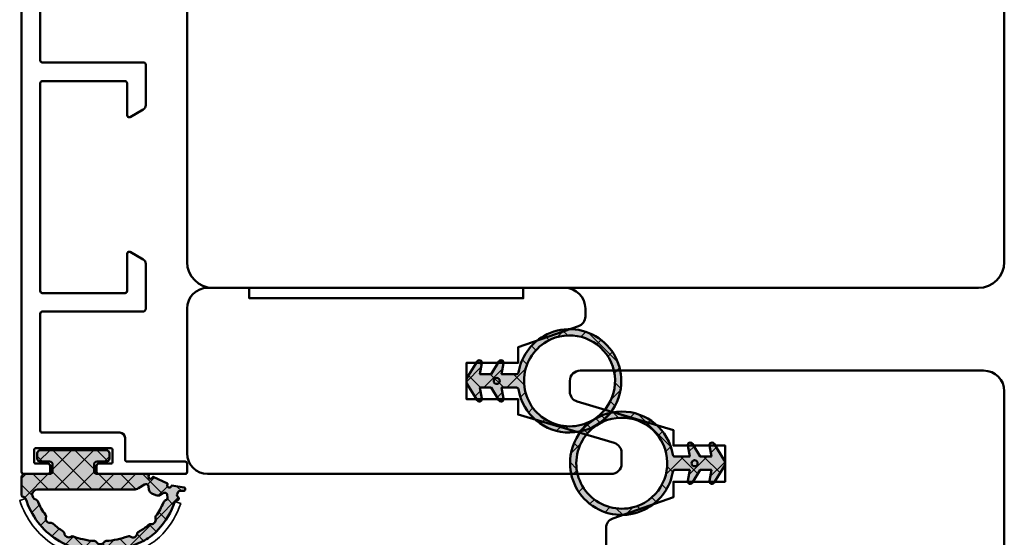
# Model space of a CAD drawing. Units: millimetres. Extents: x 3280189 to 3285738, y 5115395 to 5126652.
# Drawn here: x 3280996 to 3281091, y 5118760 to 5118810 of the extents above; entities that cross this region are included whole.
import ezdxf

# ---------------------------------------------------------------- set-up
doc = ezdxf.new("R2010")
doc.units = ezdxf.units.MM
doc.header["$LTSCALE"] = 10
for name, color, linetype, lineweight in [('Aluminium-AM_1', 52, 'Continuous', 50), ('AM_8', 251, 'Continuous', 18), ('Gummi-AM_0', 185, 'Continuous', 35), ('Gummi-AM_1', 183, 'Continuous', 50), ('Gummi-AM_8', 251, 'Continuous', 18), ('Holz-AM_1', 32, 'Continuous', 50)]:
    doc.layers.add(name, color=color, linetype=linetype, lineweight=lineweight)

# ---------------------------------------------------------------- blocks, each defined once
blk = doc.blocks.new('STX_HF_32_61_L2')
blk.add_lwpolyline([(0, -7), (0, -2, 0.414213562373095), (-2, 0), (-30, 0, 0.414213562373095), (-32, -2), (-32, -41, 0.4142135623730951), (-31, -42), (-29.96056457259692, -42, 0.3321603397640781), (-29.001755927673, -41.28405278104583), (-26.25000000000364, -31.99561222274133), (-24.75000000000364, -31.99561222274133), (-24.75000000000364, -26.99561222274133), (-21.25000000000364, -26.99561222274133), (-21.25000000000364, -31.99561222274133), (-19.75000000000364, -31.99561222274133), (-17.70784162930613, -37.83035042472875, 0.3187078456300126), (-16.7639832729401, -38.5), (-15, -38.5, -0.4142135623730951), (-14, -39.5), (-14, -60, 0.4142135623730951), (-13, -61), (-9, -61, 0.4142135623730951), (-8, -60), (-8, -58.5, -0.4142135623730951), (-7, -57.5), (-1, -57.5, 0.414213562373095), (0, -56.5), (0, -50.5), (-1, -50.5), (-1, -7), (0, -7)], format="xyb")
blk = doc.blocks.new('STX_HR_18_42_L')
blk.add_lwpolyline([(2.000000000000909, -0.0005650643561239121), (16.00000000000091, -0.0005650643561239121, 0.414213562373095), (18.00000000000091, 1.999434935643876), (18.00000000000091, 40.99943493564388, 0.4142135623730951), (17.00000000000091, 41.99943493564388), (15.96056457259829, 41.99943493564388, 0.3321603397640781), (15.00175592767482, 41.28348771669016), (12.25000000000455, 31.9950471583852), (10.75000000000455, 31.9950471583852), (10.75000000000455, 26.9950471583852), (7.250000000004547, 26.9950471583852), (7.250000000004547, 31.9950471583852), (5.750000000004547, 31.9950471583852), (3.707841629306586, 37.82978536037263, 0.3187078456300126), (2.763983272940777, 38.49943493564388), (2.000000000000909, 38.49943493564388, 0.4142135623730951), (9.094947017729282e-13, 36.49943493564388), (9.094947017729282e-13, 32.49943493564388), (1.000000000000909, 32.49943493564388), (1.000000000000909, 5.999434935643876), (9.094947017729282e-13, 5.999434935643876), (9.094947017729282e-13, 1.999434935643876, 0.414213562373095)], format="xyb", close=True)
blk = doc.blocks.new('STX_HR_80_79_F')
blk.add_lwpolyline([(20, -70), (8.5, -70, -0.414213562373095), (8, -69.5), (8, -67), (5, -67), (5, -69.5, -0.414213562373095), (4.5, -70), (2.150000000001455, -70), (0.8327300000019022, -70), (0, -69), (0, -67), (0, -42.5, -0.414213562373095), (2.5, -40), (76.5, -40, -0.414213562373095), (79, -42.5), (79, -117.5, -0.414213562373095), (76.49999999999818, -120.0000000000437), (32.96410161512904, -119.9999999999784, -0.3728246932715146), (30.48974331861064, -117.8571428571231, 0.866025403783857), (28.51025668138936, -117.8571428571231, -0.372824693272124), (26.03589838486369, -119.9999999999875), (21, -120.0000000000002), (20, -119)], format="xyb", close=True)
blk = doc.blocks.new('04314110')
at = {"layer": 'AM_8'}
h = blk.add_hatch(dxfattribs=at)
h.set_pattern_fill('_U', color=256, scale=1.5, angle=45, style=0, double=1, pattern_type=0)
h.set_pattern_definition([(45, (-10.80914109126695, -2.278177646530821e-13), (-1.060660171779821, 1.060660171779821), []), (135, (-10.80914109126695, -2.278177646530821e-13), (-1.060660171779821, -1.060660171779821), [])])
h.paths.add_polyline_path([(5.000000000129148, 4.373789041723063, 0.4591680569170103), (4.830379708611831, 4.525442136547571, -0.3596212268839338), (4.614781928450837, 4.661145966342479, 0.0812495007010046), (3.420388718299193, 6.951335240734201, 0.1807283693129966), (-0.704317350526217, 9.597103943483598, 0.1786478638536332), (-6.875034521695325, 8.722318942461255, 0.08573571780367063), (-8.214058909153167, 7.671364248312005, 0.09960141346859279), (-9.825122674330206, 4.957619320627332, -0.3185624819325133), (-10.01385944343678, 4.823789041722421), (-10.05914109126522, 4.823789041722875, 0.8307027814596489), (-10.12714140201653, 4.536823444774951, -0.354371326183464), (-10.02240997716178, 4.307762988110376, 0.004341163839068391), (-10.05591616073507, 4.172949751834083, -0.3469657545751608), (-10.34767607013293, 3.942779224622655), (-10.70914109126694, 3.942779224622655, 0.4142135623739054), (-10.80914109126695, 3.842779224622369), (-10.80914109126661, 3.719511923420339, 0.3672707183544279), (-10.725357927487, 3.620835613077126), (-9.531246392353204, 3.424590829230268, 0.4202084974344711), (-9.469748146862838, 3.460923752360189, -1.103909987258912), (-9.094168556994347, 3.329066155954957), (-9.115299470084638, 3.283750766599992, 0.4142135623697747), (-9.091114993822536, 3.217304464160631), (-7.731653313295694, 2.583377071490056, 0.5129934951957547), (-7.657132572826548, 2.615687228798977, -1.222271395872126), (-7.302119940586106, 2.449285045478846, 0.4744978676995435), (-7.283077203747323, 2.374202596318485), (-7.184226302070099, 2.328107663802327, 0.1095178117852901), (-7.057440823438148, 2.299999999862166), (-2.300000000039532, 2.299999999862166, -0.414213562372984), (-2.000000000039336, 1.999999999862084), (-2.000000000039108, 1.400000000000361, -0.4142135623732062), (-2.300000000039219, 1.100000000000136), (-3.200000000038926, 1.100000000000136, 0.4142135623730951), (-3.500000000039108, 0.7999999999999545), (-3.500000000039108, 0.3000000000001251, 0.414213562373116), (-3.200000000038735, -2.273736754432321e-13), (3.20000000003899, 2.273736754432321e-13, 0.4142135623728745), (3.500000000038767, 0.2999999999998209), (3.500000000039108, 0.8000000000004177, 0.4142135623735907), (3.200000000038382, 1.100000000001046), (2.300000000039423, 1.100000000000136, -0.4142135623733907), (2.000000000039108, 1.400000000000148), (2.000000000039108, 1.999999999861544, -0.4142135623730949), (2.300000000039276, 2.299999999861711), (4.700000000129478, 2.299999999861711, 0.4142135623731327), (5.000000000129376, 2.599999999861647)])
h.paths.add_polyline_path([(-5.866378045294455, 3.799999999861711, 0.1419407281408339), (-6.294031711726806, 3.676100836710019), (-6.873698752967365, 3.309444382545449, -0.5465152760516903), (-7.273782151773519, 3.496006335309525), (-7.31340848684767, 3.789650885643673, 0.2554291963596622), (-7.597607960379421, 4.17593757535591), (-7.970958009658614, 4.350033562527367, 0.2679491924429407), (-8.469055358724392, 4.306455691162839), (-8.676084151758044, 4.161492569654202, -0.5773502691897907), (-9.087755518693616, 4.353458080699493), (-9.104269485405915, 4.542213583948082, -0.3228127526422301), (-8.924733386618353, 4.843609623181085, 0.1920835164051549), (-8.715820185107782, 5.053863942262051, -0.05367988025313111), (-7.984296133796132, 6.36192676415946, 0.2348394746388438), (-7.942840708996294, 6.625767950908749, -0.5516872710983576), (-7.505429122021748, 7.142135554311822, 0.2288288189207642), (-7.256905700198493, 7.221642586524302, -0.06638435993470668), (-6.400538524351226, 7.842061282168412, -0.002767013975949274), (-6.322365883622183, 7.883642976752991, 0.236124757638205), (-6.165613237727697, 8.101495195176405, -0.5453078981752094), (-5.549473132421936, 8.37102409813113, 0.2361247576385423), (-5.283093416841753, 8.338270041977664, -0.0677162784842513), (-3.171750637881738, 8.779868842320653, 0.2361247576384504), (-2.940827314567008, 8.916636527890967, -0.5453078981750054), (-2.268313776492003, 8.91663652789099, 0.2361247576383778), (-2.037390453177284, 8.779868842320663, -0.03546067538367107), (-0.9154565944054931, 8.619647949745477, -0.03946744600559481), (-0.009644907797730085, 8.347729198882622, 0.2331400157230631), (0.2546837313246706, 8.370935530021882, -0.553108356251083), (0.8604539601013745, 8.067187215464697, 0.2331400157229639), (0.9999721401632065, 7.841482007954172, -0.04978528811114948), (1.942628374085518, 7.112093579948014, 0.2331400157232127), (2.196128339388179, 7.033697592442643, -0.5530206964779828), (2.642239661806791, 6.523670213671471, 0.2337452470998649), (2.686600268718192, 6.261432892115597, -0.05437810956030617), (3.438502890829517, 4.942621215256514, 0.2163116450137412), (3.62241981369962, 4.776295355843814, -0.8562462459529184), (3.470292453012758, 3.799999999861711)], flags=16)
at = {"layer": 'Gummi-AM_8'}
h = blk.add_hatch(color=253, dxfattribs=at)
h.dxf.hatch_style = 1
h.paths.add_polyline_path([(2.300000000039276, 2.299999999861711), (4.700000000129478, 2.299999999861711, 0.4142135623731327), (5.000000000129376, 2.599999999861648), (5.000000000129148, 4.373789041723063, 0.4591680569170113), (4.830379708611831, 4.525442136547571, -0.3596212268839336), (4.614781928450837, 4.661145966342479, 0.0812495007010046), (3.420388718299193, 6.951335240734201, 0.1807283693129967), (-0.7043173505262192, 9.597103943483598, 0.1786478638536331), (-6.875034521695324, 8.722318942461255, 0.0857357178036709), (-8.214058909153168, 7.671364248312002, 0.09960141346859265), (-9.825122674330206, 4.957619320627332, -0.3185624819325147), (-10.01385944343678, 4.823789041722421), (-10.05914109126521, 4.823789041722875, 0.8307027814596656), (-10.12714140201653, 4.536823444774951, -0.3543713261834623), (-10.02240997716178, 4.307762988110376, 0.004341163839068325), (-10.05591616073507, 4.172949751834085, -0.346965754575162), (-10.34767607013293, 3.942779224622655), (-10.70914109126694, 3.942779224622655, 0.4142135623739054), (-10.80914109126695, 3.842779224622369), (-10.80914109126661, 3.719511923420339, 0.367270718354427), (-10.725357927487, 3.620835613077127), (-9.531246392353204, 3.424590829230268, 0.4202084974344766), (-9.469748146862838, 3.460923752360189, -1.103909987258953), (-9.094168556994346, 3.329066155954961), (-9.115299470084638, 3.283750766599991, 0.4142135623697732), (-9.091114993822535, 3.217304464160631), (-7.731653313295694, 2.583377071490056, 0.5129934951957547), (-7.657132572826548, 2.615687228798977, -1.222271395872126), (-7.302119940586106, 2.449285045478846, 0.4744978676995442), (-7.283077203747323, 2.374202596318485), (-7.184226302070099, 2.328107663802327, 0.1095178117852894), (-7.057440823438149, 2.299999999862166), (-2.300000000039532, 2.299999999862166, -0.414213562372984), (-2.000000000039336, 1.999999999862084), (-2.000000000039108, 1.400000000000361, -0.4142135623732061), (-2.300000000039219, 1.100000000000136), (-3.200000000038926, 1.100000000000136, 0.4142135623730951), (-3.500000000039108, 0.7999999999999545), (-3.500000000039108, 0.3000000000001251, 0.414213562373116), (-3.200000000038735, -2.273736754432321e-13), (3.20000000003899, 2.273736754432321e-13, 0.4142135623728745), (3.500000000038767, 0.2999999999998209), (3.500000000039108, 0.8000000000004177, 0.414213562373591), (3.200000000038381, 1.100000000001046), (2.300000000039423, 1.100000000000136, -0.4142135623733912), (2.000000000039108, 1.400000000000148), (2.000000000039108, 1.999999999861544, -0.4142135623730945)])
h.paths.add_polyline_path([(-5.866378045294455, 3.799999999861711, 0.1419407281408339), (-6.294031711726805, 3.676100836710019), (-6.873698752967365, 3.309444382545449, -0.5465152760516903), (-7.273782151773519, 3.496006335309525), (-7.31340848684767, 3.789650885643673, 0.2554291963596618), (-7.59760796037942, 4.17593757535591), (-7.970958009658615, 4.350033562527367, 0.2679491924429412), (-8.469055358724393, 4.306455691162839), (-8.676084151758044, 4.161492569654202, -0.5773502691897913), (-9.087755518693617, 4.353458080699494), (-9.104269485405913, 4.542213583948083, -0.3228127526422275), (-8.924733386618353, 4.843609623181085, 0.1920835164051549), (-8.715820185107782, 5.053863942262051, -0.05367988025313113), (-7.98429613379613, 6.361926764159459, 0.2348394746388428), (-7.942840708996293, 6.625767950908747, -0.5516872710983584), (-7.505429122021748, 7.142135554311822, 0.2288288189207642), (-7.256905700198493, 7.221642586524302, -0.06638435993470665), (-6.400538524351226, 7.842061282168412, -0.002767013975949262), (-6.322365883622184, 7.883642976752991, 0.2361247576382055), (-6.165613237727697, 8.101495195176405, -0.5453078981752094), (-5.549473132421936, 8.37102409813113, 0.2361247576385423), (-5.283093416841753, 8.338270041977664, -0.0677162784842513), (-3.171750637881738, 8.779868842320653, 0.2361247576384503), (-2.940827314567008, 8.916636527890967, -0.5453078981750048), (-2.268313776492003, 8.91663652789099, 0.2361247576383776), (-2.037390453177285, 8.779868842320663, -0.03546067538367109), (-0.9154565944054931, 8.619647949745477, -0.03946744600559481), (-0.009644907797730085, 8.347729198882622, 0.2331400157230631), (0.2546837313246707, 8.370935530021882, -0.5531083562510823), (0.8604539601013746, 8.067187215464697, 0.2331400157229638), (0.9999721401632065, 7.841482007954172, -0.04978528811114948), (1.942628374085518, 7.112093579948014, 0.2331400157232127), (2.196128339388179, 7.033697592442643, -0.5530206964779832), (2.642239661806791, 6.52367021367147, 0.2337452470998644), (2.686600268718192, 6.261432892115597, -0.05437810956030616), (3.438502890829516, 4.942621215256514, 0.2163116450137416), (3.62241981369962, 4.776295355843814, -0.8562462459529178), (3.470292453012758, 3.799999999861711)], flags=16)
for points in [[(3.500000000038767, 0.2999999999999545), (3.500000000039108, 0.8000000000004093, 0.4142135623734002), (3.200000000038585, 1.100000000001046), (2.300000000039063, 1.100000000000136, -0.414213562373206), (2.000000000039108, 1.400000000000318), (2.000000000039108, 1.999999999861529, -0.4142135623731227), (2.30000000003929, 2.299999999861711), (4.700000000129648, 2.299999999861711, 0.4142135623732061), (5.000000000129376, 2.599999999861893), (5.000000000129148, 4.373789041723057, 0.4142135623717076), (4.850000000130194, 4.523789041722694), (4.804718352305144, 4.523789041722694, -0.3236991320784082), (4.614781928450839, 4.661145966342474, 0.08124950070105542), (3.420388718298227, 6.951335240735489, 0.1807283693128786), (-0.7043173505246614, 9.597103943483262, 0.1786478638536109), (-6.875034521693237, 8.72231894246238, 0.08573571780369085), (-8.214058909151845, 7.671364248313466, 0.09960141346863836), (-9.825122674330032, 4.957619320627828, -0.3185624819307387), (-10.01385944343497, 4.823789041722421), (-10.05914109126616, 4.823789041722875, 0.7414807049240401), (-10.14253128605071, 4.549105139738685), (-10.10489200245729, 4.523931503523954, -0.3185624819034011), (-10.02240997716183, 4.307762988110198, 0.00434116383907136), (-10.05591616073514, 4.172949751833812, -0.3469657545749085), (-10.34767607013293, 3.942779224622655), (-10.70914109126693, 3.942779224622655, 0.4142135623741772), (-10.80914109126695, 3.842779224622291), (-10.80914109126661, 3.719511923420441, 0.3672707183545958), (-10.72535792748704, 3.620835613077134), (-9.531246392353296, 3.424590829230283, 0.3362106835324656), (-9.47782258489201, 3.452798071313055), (-9.4566916718029, 3.498113460664854, -0.9999999999996821), (-9.0941685569951, 3.329066155953342), (-9.115299470084551, 3.283750766600178, 0.4142135623709326), (-9.091114993822544, 3.217304464160634), (-7.731653313295737, 2.583377071490077, 0.4142135623733161), (-7.665207010855966, 2.607561547751857), (-7.644076097766629, 2.652876937103656, -1.106110134490202), (-7.302119940586181, 2.449285045478746, 0.4744978678094185), (-7.283077203730954, 2.374202596310852), (-7.184226301970966, 2.3281076637561, 0.1095178116937341), (-7.057440823437332, 2.299999999862166), (-2.300000000039518, 2.299999999862166, -0.4142135623730673), (-2.000000000039336, 1.999999999861984), (-2.000000000039108, 1.400000000000318, -0.4142135623733446), (-2.300000000039404, 1.100000000000136), (-3.200000000038926, 1.100000000000136, 0.4142135623730951), (-3.500000000039108, 0.7999999999999545), (-3.500000000039108, 0.3000000000004093, 0.414213562373206), (-3.200000000038926, -2.273736754432321e-13), (3.200000000038926, 2.273736754432321e-13, 0.4142135623730674)], [(3.622419813699707, 4.776295355843786, -0.2163116450137084), (3.438502890829568, 4.942621215256395, 0.05437810956031251), (2.686600268718166, 6.261432892115636, -0.233745247099844), (2.642239661806798, 6.523670213671494, 0.5530206964779252), (2.196128339388224, 7.03369759244265, -0.2331400157231016), (1.942628374085643, 7.112093579947896, 0.04978528811114537), (0.999972140163436, 7.841482007954028, -0.2331400157231409), (0.8604539601013812, 8.067187215464628, 0.5531083562512299), (0.254683731324576, 8.370935530021825, -0.2331400157231316), (-0.009644907797905944, 8.34772919888269, 0.0394674460059536), (-0.9154565944140813, 8.619647949747332, 0.03546067538338579), (-2.037390453176954, 8.779868842320639, -0.2361247576385617), (-2.268313776491937, 8.916636527890887, 0.5453078981751818), (-2.940827314567059, 8.916636527890887, -0.2361247576385345), (-3.171750637881928, 8.779868842320639, 0.06771627848424241), (-5.283093416841666, 8.338270041977694, -0.2361247576385805), (-5.549473132421895, 8.371024098131102, 0.5453078981753247), (-6.165613237727712, 8.101495195176312, -0.2361247576385746), (-6.322365883622638, 7.883642976752753, 0.002767013975596999), (-6.400538524341755, 7.842061282173518, 0.06638435993538779), (-7.256905700198558, 7.22164258652424, -0.2288288189207641), (-7.505429122021837, 7.142135554311835, 0.5516872710982693), (-7.9428407089963, 6.625767950908767, -0.2348394746387796), (-7.984296133796079, 6.361926764159534, 0.05367988025314259), (-8.715820185107873, 5.053863942261842, -0.1920835164051294), (-8.924733386618527, 4.84360962318101, 0.3228127526422775), (-9.104269485405894, 4.542213583947841), (-9.087755518693598, 4.353458080699284, 0.5773502691895819), (-8.676084151758005, 4.161492569654229), (-8.46905535872429, 4.30645569116291, -0.267949192442814), (-7.970958009658716, 4.350033562527415), (-7.597607960379833, 4.175937575356102, -0.2554291963597009), (-7.31340848684772, 3.789650885644051), (-7.273782151773503, 3.496006335309403, 0.5465152760232386), (-6.873698752986684, 3.309444382533229), (-6.294031711726802, 3.67610083671002, -0.1419407281408243), (-5.866378045294482, 3.799999999861711), (3.470292453012689, 3.799999999861711, 0.8562462459528977)]]:
    blk.add_lwpolyline(points, format="xyb", close=True)
at = {"layer": 'Gummi-AM_0'}
blk.add_lwpolyline([(-9.825122674329805, 4.957619320627373), (-10.39133298162437, 5.156128483926523, -0.09960141346861806), (-8.65943943405814, 8.073404281188326, -0.08573571780367811), (-7.159732120104647, 9.250473538635475, -0.1786478638536623), (-0.5776338041900568, 10.18357753972448, -0.1807283693128344), (3.900618499102099, 7.311028662456144, -0.08124950070109371), (5.184591200016726, 4.849075192482678), (4.614781928450839, 4.661145966342474)], format="xyb", dxfattribs=at)
blk = doc.blocks.new('291887')
blk.add_lwpolyline([(-92.41213203435588, -15.51213203440179), (-92.21715728752811, -15.70710678122893, 0.1989123673794766), (-91.51005050634144, -16.00000000004135), (17.80000000055543, -15.99999999995862, 0.4142135623547145), (18.00000000055616, -15.79999999997608), (18.00000000069349, -13.44999999997572, 0.4142135623730951), (17.80000000070731, -13.24999999996407), (17.20000000070331, -13.2499999999277, 0.4142135623810866), (17.00000000069167, -13.44999999992115), (17.00000000065165, -14.59999999990987, -0.4142135623792219), (16.80000000063819, -14.79999999990332), (15.70000000063783, -14.79999999983784, -0.414213562370964), (15.50000000064983, -14.59999999982983), (15.50000000103364, -7.399999999829106, -0.4142135623757589), (15.7000000010471, -7.199999999837473), (16.80000000104747, -7.199999999904776, -0.4142135623669682), (17.00000000103546, -7.399999999914598), (17.0000000009918, -8.549999999919692, 0.4142135623656362), (17.20000000097798, -8.749999999925876), (17.80000000098016, -8.749999999962256, 0.4142135624530105), (18.0000000009918, -8.54999999992151), (17.9999999990082, -0.199999999890224, 0.4142135623118265), (17.79999999900656, 6.684786058031023e-11), (16.999999999804, 6.320988177321851e-11, 0.4142135623725622), (16.79999999980691, -0.1999999999338797), (16.79999999979873, -5.799999999917873, -0.4142135623837504), (16.59999999979709, -5.999999999909505), (14.50000000109185, -5.999999999831289, 0.414213562367501), (14.00000000105911, -6.499999999818556), (14.00000000062619, -14.00000000002365, -0.4142135623166214), (13.80000000065365, -14.2000000000121), (2.49999999776378, -14.20000000158916, -0.4142135624117208), (2.299999997736677, -14.00000000158934), (2.299999997735767, -4.300000001242097, 0.4142135623725622), (1.999999997736495, -4.000000001241006), (-2.317833581585091, -4.000000001241006, 0.2683086536889229), (-2.751516986816114, -4.24999955139765), (-3.473205083021185, -5.500000001241006, 0.5773502691892013), (-3.300000002263459, -5.800000001240278), (0.2999999977359948, -5.800000001240278, -0.4142135623722959), (0.4999999977367224, -6.000000001241006), (0.4999999977349034, -14.0000000008167, -0.4142135623606394), (0.2999999977432708, -14.20000000081663), (-19.80000000225391, -14.20000000166684, -0.4142135623854153), (-20.00000000226237, -14.00000000166688), (-20.00000000226419, -6.000000001241006, -0.414213562373095), (-19.80000000226346, -5.800000001240278), (-16.70000000226673, -5.800000001242097, 0.5773502691876123), (-16.52679492150446, -5.50000000123373), (-17.24848275797785, -4.250000001242825, 0.2679491924319513), (-17.6814954598708, -4.000000001241006), (-21.60000000226432, -4.000000001241006, 0.4142135623725622), (-21.80000000226323, -4.200000001241733), (-21.80000000226323, -13.99999999998772, -0.414213562373095), (-22.00000000226305, -14.19999999998754), (-86.59999999937257, -14.20000000003935, -0.414213562373095), (-86.7999999993733, -14.00000000003863), (-86.79999999937603, -10.80000000003972, 0.4142135623733614), (-87.79999999937512, -9.800000000041535), (-90.2000000000003, -9.800000000046992, 0.4142135623736777), (-90.39999999999999, -10.0000000000443), (-90.39999999999999, -10.0000000000443, 0.4142135623737569), (-89.39999999999773, -11.0000000000443), (-88.49999999937585, -11.00000000004226, -0.414213562373095), (-88.29999999937694, -11.20000000004117), (-88.2999999993733, -14.80000000004154, -0.414213562373095), (-88.4999999993722, -15.00000000004044), (-92.20000000000037, -15.00000000004583, 0.6681786379187722)], format="xyb", close=True)
blk = doc.blocks.new('043202')
at = {"layer": 'Gummi-AM_8'}
h = blk.add_hatch(color=253, dxfattribs=at)
h.dxf.hatch_style = 1
h.paths.add_polyline_path([(2.399999999999977, -3.409907660530735), (3.456611171862851, -3.596216718248062, 0.4663076581548625), (3.75002294725175, -3.350015005736168, 0.2624266123967842), (3.629464563399828, -3.136134635576997), (2.399999999999977, -2.392057008710253), (2.399999999999977, -1.309907660530371), (3.456611171862646, -1.496216718248572, 0.4663076581551167), (3.75002294725175, -1.250015005736714, 0.2624266123967954), (3.629464563399819, -1.036134635577538), (2.060659613461159, -0.0866866409650946, 0.2790405872164632), (1.439340386538841, -0.0866866409650946), (-0.1294645633999418, -1.036134635577759, 0.7591615363193606), (-2.317647522431798e-05, -1.500014776513126, 0.0436609429075795), (0.04338882813635703, -1.496216718248594), (1.09995040747674, -1.30991640503089), (1.09995040747674, -2.392087022334635), (-0.1294645633998925, -3.136134635577183, 0.7591615363194517), (-2.317647522431798e-05, -3.60001477651258, 0.04366094290751353), (0.04338882813629219, -3.59621671824806), (1.100000000000023, -3.409907660530735), (1.100000000000023, -5.017364724103708, 0.2340871202967434), (-2.587503437602095, -7.487754778510862, 0.6276463592530019), (2.499975203738359, -14.91836843861347, 0.8685498245958133), (2.399999999999977, -5.017364724102745)])
h.paths.add_polyline_path([(5.567003025089775, -12.16365301841324, -1), (-2.067003025089775, -7.786216368292116, -1)], flags=16)
h = blk.add_hatch(dxfattribs=at)
h.set_pattern_fill('ANSI37', color=256, scale=0.5)
h.set_pattern_definition([(45, (18716.004201, 4509.89905), (-1.122532015133644, 1.122532015133644), []), (135, (18716.004201, 4509.89905), (-1.122532015133644, -1.122532015133644), [])])
h.paths.add_polyline_path([(-2.587503437602095, -7.487754778510862, 0.6276463592530019), (2.499975203738359, -14.91836843861347, 0.8685498245958133), (2.399999999999977, -5.017364724102745), (2.399999999999977, -3.409907660530735), (3.456611171862851, -3.596216718248062, 0.4663076581548627), (3.75002294725175, -3.350015005736168, 0.2624266123967841), (3.629464563399829, -3.136134635576997), (2.399999999999977, -2.392057008710255), (2.399999999999977, -1.309907660530373), (3.456611171862646, -1.496216718248572, 0.4663076581551171), (3.75002294725175, -1.250015005736714, 0.2624266123967952), (3.62946456339982, -1.036134635577538), (2.060659613461159, -0.0866866409650946, 0.2790405872164634), (1.439340386538841, -0.0866866409650946), (-0.1294645633999418, -1.036134635577758, 0.7591615363193631), (-2.317647522431798e-05, -1.500014776513126, 0.04366094290757938), (0.04338882813635703, -1.496216718248595), (1.09995040747674, -1.309916405030888), (1.09995040747674, -2.392087022334637), (-0.1294645633998921, -3.136134635577182, 0.759161536319455), (-2.317647522431798e-05, -3.60001477651258, 0.0436609429075135), (0.04338882813629219, -3.59621671824806), (1.100000000000022, -3.409907660530733), (1.100000000000023, -5.017364724103707, 0.2340871202967434)])
h.paths.add_polyline_path([(-2.067003025089775, -7.786216368292116, -1), (5.567003025089775, -12.16365301841324, -1)], flags=16)
at = {"layer": 'Gummi-AM_1'}
for points in [[(1.100000000000023, -4.844876214153373), (1.100000000000023, -3.409907660530735), (0.04338882813726741, -3.596216718247888, -0.04366094290850567), (-2.317647522431798e-05, -3.60001477651258, -0.414213562373095), (-0.2500229472517503, -3.350015005736168, -0.2624266123967036), (-0.1294645633998925, -3.136134635577037), (1.09995040747674, -2.392087022334636), (1.09995040747674, -1.30991640503089), (0.04338882813726741, -1.496216718248434, -0.04366094290850567), (-2.317647522431798e-05, -1.500014776513126, -0.414213562373095), (-0.2500229472517503, -1.250015005736714, -0.2624266123967036), (-0.1294645633998925, -1.036134635577582), (1.439340386538788, -0.08668664096512657, -0.2790405872165183), (2.060659613461212, -0.08668664096512657), (3.629464563399893, -1.036134635577582, -0.2624266123967038), (3.75002294725175, -1.250015005736714, -0.414213562373095), (3.500023176475224, -1.500014776513126, -0.04366094290852013), (3.456611171862733, -1.496216718248434), (2.399999999999977, -1.309907660530371), (2.399999999999977, -2.392057008710253), (3.629464563399893, -3.136134635577037, -0.2624266123967038), (3.75002294725175, -3.350015005736168, -0.414213562373095), (3.500023176475224, -3.60001477651258, -0.04366094290852013), (3.456611171862733, -3.596216718247888), (2.399999999999977, -3.409907660530735), (2.399999999999977, -4.844876214153373, 0.3668988986485721), (2.567307692307736, -5.042186155660602, -0.8538202787048713), (2.499975203738359, -14.91836843861347, -0.627646359253002), (-2.587503437602095, -7.487754778510862, -0.225183750809802), (0.9326923076924913, -5.042186155661511, 0.3668988986485722)], [(-2.067003025089775, -7.786216368292116, -1), (5.567003025089775, -12.16365301841324, -0.9999999999999997)]]:
    blk.add_lwpolyline(points, format="xyb", close=True, dxfattribs=at)
blk.add_circle((1.75, -2.940068603901636), 0.3, dxfattribs=at)

msp = doc.modelspace()

# ---------------------------------------------------------------- block references
at = {"layer": 'Aluminium-AM_1', "rotation": 270}
msp.add_blockref('291887', (3281011.759825543, 5118783.823062483), dxfattribs=at)
at = {"layer": 'Gummi-AM_1', "xscale": -1}
for p, rotation in [((3281038.755453475, 5118776.578504294), 90), ((3281063.754451481, 5118765.113831325), 270)]:
    msp.add_blockref('043202', p, dxfattribs=dict(at, rotation=rotation))
at = {"layer": 'Gummi-AM_1', "rotation": 180}
msp.add_blockref('04314110', (3281000.759825543, 5118768.123062482), dxfattribs=at)
at = {"layer": 'Holz-AM_1'}
for name, p, rotation in [('STX_HR_80_79_F', (3281090.759825543, 5118743.823062483), 180), ('STX_HR_18_42_L', (3281011.759825543, 5118783.823062483), 270), ('STX_HF_32_61_L2', (3281090.759825543, 5118743.823062483), 270)]:
    msp.add_blockref(name, p, dxfattribs=dict(at, rotation=rotation))

doc.saveas('drawing.dxf')
